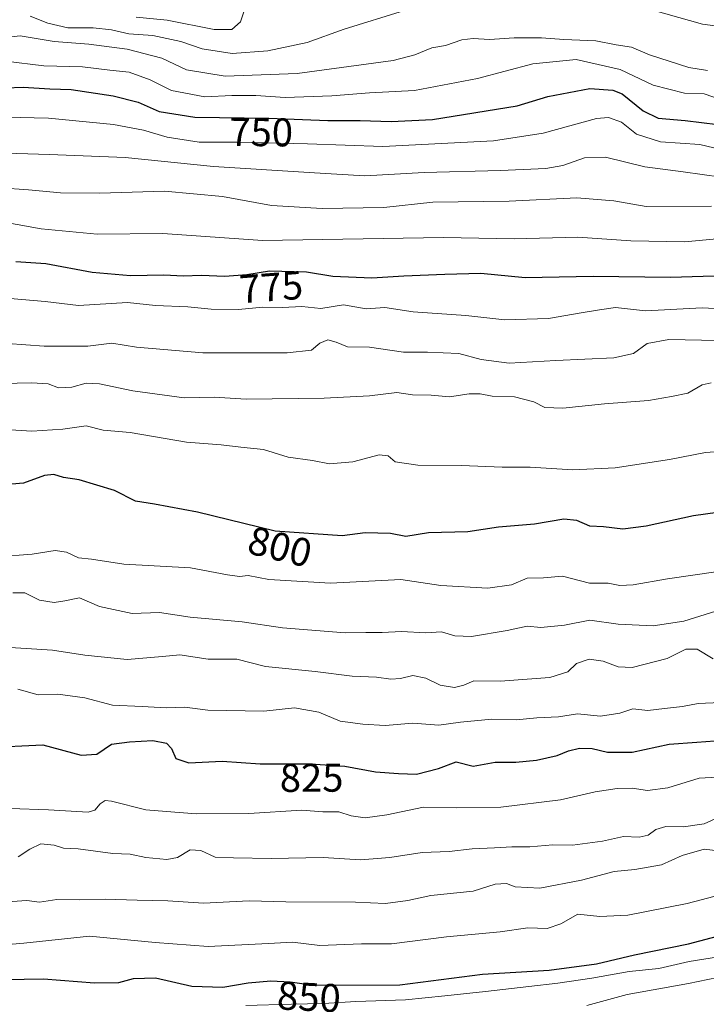
# Model space of a CAD drawing. Units: metres. Extents: x 655257 to 658723, y 4727862 to 4730253.
# Drawn here: x 655499 to 655670, y 4728663 to 4728909 of the extents above; entities that cross this region are included whole.
import ezdxf
from ezdxf.enums import TextEntityAlignment as Align

# ---------------------------------------------------------------- set-up
doc = ezdxf.new("R2010")
doc.units = ezdxf.units.M
doc.header["$MEASUREMENT"] = 0
for name, color, linetype, lineweight in [('Corriente natural lineal', 142, 'Continuous', 13), ('Curva de nivel maestra', 36, 'Continuous', 30), ('Curva de nivel normal', 36, 'Continuous', 0), ('Espacio natural protegido', 2, 'Continuous', 13), ('Espacio natural protegido CxS', 2, 'Continuous', 0), ('Rótulo de curva de nivel directora', 19, 'Continuous', 0)]:
    doc.layers.add(name, color=color, linetype=linetype, lineweight=lineweight)
doc.styles.add('Arial', font='txt', dxfattribs={"height": 0.2})

# ---------------------------------------------------------------- blocks, each defined once
blk = doc.blocks.new('*U159')
at = {"layer": 'Curva de nivel normal', "color": 36, "linetype": 'Continuous', "lineweight": 0}
blk.add_polyline3d([(655671.92, 4728748.91, 815), (655667.92, 4728751.34, 815), (655665.05, 4728751.31, 815), (655660.42, 4728749, 815), (655651.71, 4728746.75, 815), (655648.21, 4728746.9, 815), (655644.43, 4728748.34, 815), (655640.91, 4728748.83, 815), (655637.8, 4728747.69, 815), (655635.59, 4728745.62, 815), (655631.12, 4728744.23, 815), (655618.71, 4728743.35, 815), (655612.13, 4728743.41, 815), (655609.59, 4728742.28, 815), (655607.27, 4728741.76, 815), (655603.72, 4728742.27, 815), (655600.13, 4728744.04, 815), (655596.83, 4728744.72, 815), (655593.8, 4728743.94, 815), (655591.36, 4728743.84, 815), (655587.75, 4728744.3, 815), (655581.67, 4728744.59, 815), (655572.46, 4728745.73, 815), (655560.06, 4728746.97, 815), (655552.89, 4728748.8, 815), (655545.76, 4728748.77, 815), (655538.64, 4728749.92, 815), (655534.32, 4728749.47, 815), (655525.52, 4728748.71, 815), (655514.89, 4728749.8, 815), (655506.84, 4728751.08, 815), (655493.62, 4728751.86, 815)], dxfattribs=at)
blk = doc.blocks.new('*U163')
at = {"layer": 'Curva de nivel normal', "color": 36, "linetype": 'Continuous', "lineweight": 0}
blk.add_polyline3d([(655498.16, 4728741.28, 820), (655503.23, 4728739.92, 820), (655508.18, 4728740.09, 820), (655514.93, 4728739.12, 820), (655521.84, 4728737.34, 820), (655529.26, 4728737.01, 820), (655535.26, 4728736.63, 820), (655539.92, 4728736.78, 820), (655545.64, 4728736.09, 820), (655559.65, 4728735.84, 820), (655567.26, 4728736.64, 820), (655573.42, 4728735.54, 820), (655578.72, 4728733.29, 820), (655584.35, 4728732.59, 820), (655589.95, 4728732.19, 820), (655596.87, 4728732.77, 820), (655603.4, 4728732.3, 820), (655608.79, 4728733.03, 820), (655616.59, 4728733.83, 820), (655622.7, 4728733.68, 820), (655627.86, 4728734.14, 820), (655633.26, 4728734.41, 820), (655637.98, 4728735.17, 820), (655643.72, 4728734.6, 820), (655648.61, 4728735.35, 820), (655651.83, 4728736.37, 820), (655655.59, 4728735.97, 820), (655659.75, 4728736.51, 820), (655664.25, 4728736.96, 820), (655668.19, 4728737.76, 820), (655673.73, 4728737.97, 820)], dxfattribs=at)
blk = doc.blocks.new('*U180')
at = {"layer": 'Curva de nivel normal', "color": 36, "linetype": 'Continuous', "lineweight": 0}
blk.add_polyline3d([(655673.97, 4728888.69, 745), (655669.66, 4728890.15, 745), (655664.76, 4728890.31, 745), (655656.96, 4728892.29, 745), (655648.7, 4728896.26, 745), (655637.66, 4728898.75, 745), (655626.86, 4728897.67, 745), (655613.01, 4728893.96, 745), (655597.28, 4728890.98, 745), (655586.01, 4728890.4, 745), (655576.59, 4728889.64, 745), (655564.94, 4728889.26, 745), (655557.66, 4728889.76, 745), (655551.63, 4728889.72, 745), (655544.93, 4728889.41, 745), (655536.57, 4728891.02, 745), (655531.21, 4728893.62, 745), (655526.03, 4728895.6, 745), (655521.17, 4728896.08, 745), (655514.32, 4728896.89, 745), (655504.63, 4728897.2, 745), (655495.08, 4728898.32, 745)], dxfattribs=at)
blk = doc.blocks.new('*U184')
at = {"layer": 'Curva de nivel normal', "color": 36, "linetype": 'Continuous', "lineweight": 0}
blk.add_polyline3d([(655671.38, 4728817.88, 790), (655669.15, 4728817.39, 790), (655665.56, 4728815.31, 790), (655661.51, 4728814.47, 790), (655655.76, 4728813.48, 790), (655644.75, 4728812.65, 790), (655634.38, 4728811.57, 790), (655629.83, 4728811.77, 790), (655627.07, 4728813.19, 790), (655622.24, 4728814.38, 790), (655616.73, 4728814.55, 790), (655613.67, 4728815.18, 790), (655610.95, 4728815.14, 790), (655606.04, 4728814.42, 790), (655601.42, 4728814.82, 790), (655596.78, 4728814.91, 790), (655592.84, 4728815.47, 790), (655586.05, 4728814.67, 790), (655574.7, 4728814.05, 790), (655555.26, 4728813.85, 790), (655547.21, 4728814.3, 790), (655539.75, 4728814.15, 790), (655526.88, 4728815.9, 790), (655518.59, 4728817.68, 790), (655515.26, 4728817.83, 790), (655511.69, 4728816.81, 790), (655508.32, 4728816.69, 790), (655505.72, 4728817.65, 790), (655501.71, 4728817.87, 790), (655490.62, 4728817.62, 790)], dxfattribs=at)
blk = doc.blocks.new('*U185')
at = {"layer": 'Curva de nivel normal', "color": 36, "linetype": 'Continuous', "lineweight": 0}
blk.add_polyline3d([(655594.82, 4728911, 735), (655579.72, 4728906.3, 735), (655570.44, 4728903.02, 735), (655560.66, 4728900.9, 735), (655551.73, 4728900.22, 735), (655544.26, 4728901.38, 735), (655538.92, 4728903.26, 735), (655531.92, 4728904.77, 735), (655525.92, 4728905.13, 735), (655521.59, 4728906.13, 735), (655517.02, 4728906.64, 735), (655510.66, 4728906.7, 735), (655505.69, 4728907.84, 735), (655501.26, 4728909.56, 735)], dxfattribs=at)
blk = doc.blocks.new('*U202')
at = {"layer": 'Curva de nivel normal', "color": 36, "linetype": 'Continuous', "lineweight": 0}
blk.add_polyline3d([(655527.78, 4728909.33, 730), (655535.47, 4728908.62, 730), (655547.26, 4728906.23, 730), (655551.66, 4728906.28, 730), (655553.84, 4728908.15, 730), (655554.78, 4728911.17, 730)], dxfattribs=at)
blk = doc.blocks.new('*U208')
at = {"layer": 'Curva de nivel normal', "color": 36, "linetype": 'Continuous', "lineweight": 0}
blk.add_polyline3d([(655676.56, 4728700.5, 840), (655669.67, 4728701.33, 840), (655664.17, 4728699.76, 840), (655658.98, 4728697.41, 840), (655652.32, 4728696.23, 840), (655647.17, 4728695.73, 840), (655638.98, 4728693.59, 840), (655628.6, 4728691.58, 840), (655622.45, 4728691.88, 840), (655620.26, 4728692.68, 840), (655617.42, 4728692.53, 840), (655611.93, 4728690.84, 840), (655601.38, 4728689.74, 840), (655595.63, 4728688.48, 840), (655590.08, 4728687.75, 840), (655582.56, 4728688.07, 840), (655565.11, 4728688.17, 840), (655555.95, 4728688.38, 840), (655544.59, 4728687.82, 840), (655535.68, 4728688.4, 840), (655527.96, 4728688.54, 840), (655520.02, 4728688.79, 840), (655513.59, 4728688.6, 840), (655507.89, 4728688.75, 840), (655503.59, 4728688.04, 840), (655500.44, 4728688.49, 840), (655496.73, 4728688.19, 840)], dxfattribs=at)
blk = doc.blocks.new('*U209')
at = {"layer": 'Curva de nivel normal', "color": 36, "linetype": 'Continuous', "lineweight": 0}
blk.add_polyline3d([(655486.98, 4728875.56, 760), (655506.08, 4728874.98, 760), (655524.98, 4728874.22, 760), (655547.06, 4728871.97, 760), (655572.28, 4728870.41, 760), (655584.84, 4728869.63, 760), (655599.71, 4728870.5, 760), (655618.76, 4728870.96, 760), (655630.1, 4728871.49, 760), (655634.38, 4728872.23, 760), (655639.75, 4728874.18, 760), (655644.97, 4728874.31, 760), (655654.81, 4728871.91, 760), (655664.42, 4728870.66, 760), (655673.87, 4728869.31, 760)], dxfattribs=at)
blk = doc.blocks.new('*U211')
at = {"layer": 'Curva de nivel normal', "color": 36, "linetype": 'Continuous', "lineweight": 0}
blk.add_polyline3d([(655670.51, 4728896, 740), (655665.8, 4728896.71, 740), (655656.04, 4728899.94, 740), (655651.53, 4728901.83, 740), (655647.64, 4728902.4, 740), (655642.59, 4728903.38, 740), (655634.59, 4728903.76, 740), (655629, 4728904.19, 740), (655622.22, 4728904.14, 740), (655616, 4728903.71, 740), (655611.92, 4728903.98, 740), (655609.12, 4728903.65, 740), (655605.07, 4728902.23, 740), (655601.62, 4728901.67, 740), (655597.39, 4728899.95, 740), (655591.94, 4728898.51, 740), (655567.98, 4728895.22, 740), (655549.97, 4728894.54, 740), (655540.3, 4728896.2, 740), (655534.19, 4728899.04, 740), (655525.48, 4728901.32, 740), (655515.92, 4728902.57, 740), (655507.26, 4728903.25, 740), (655498.77, 4728904.7, 740), (655493.7, 4728904.1, 740)], dxfattribs=at)
blk = doc.blocks.new('*U212')
at = {"layer": 'Curva de nivel normal', "color": 36, "linetype": 'Continuous', "lineweight": 0}
blk.add_polyline3d([(655673.92, 4728761.24, 810), (655664.59, 4728758.33, 810), (655656.92, 4728757.15, 810), (655648.16, 4728757.53, 810), (655641.1, 4728758.57, 810), (655634.76, 4728757.33, 810), (655628.89, 4728756.74, 810), (655625.4, 4728757.09, 810), (655620.46, 4728755.98, 810), (655611.51, 4728754.51, 810), (655607.36, 4728754.64, 810), (655604, 4728755.67, 810), (655600.14, 4728755.4, 810), (655594.04, 4728755.72, 810), (655589.22, 4728755.46, 810), (655585.16, 4728755.51, 810), (655579.94, 4728755.4, 810), (655564.27, 4728756.68, 810), (655554.26, 4728758.12, 810), (655541.26, 4728759.32, 810), (655533.55, 4728760.48, 810), (655526.78, 4728760.22, 810), (655518.55, 4728762, 810), (655513.59, 4728764.18, 810), (655509.92, 4728763.37, 810), (655507.26, 4728762.96, 810), (655503.59, 4728763.56, 810), (655499.92, 4728765.38, 810), (655496.92, 4728765.42, 810)], dxfattribs=at)
blk = doc.blocks.new('*U214')
at = {"layer": 'Curva de nivel normal', "color": 36, "linetype": 'Continuous', "lineweight": 0}
blk.add_polyline3d([(655677.98, 4728801.04, 795), (655669.99, 4728800.5, 795), (655660.98, 4728798.71, 795), (655647.43, 4728796.69, 795), (655636.88, 4728796.19, 795), (655626.19, 4728796.78, 795), (655619.23, 4728796.8, 795), (655609.02, 4728797.26, 795), (655598.08, 4728797.32, 795), (655592.45, 4728798.17, 795), (655590.7, 4728799.64, 795), (655588.42, 4728799.91, 795), (655581.84, 4728798.12, 795), (655576.05, 4728797.65, 795), (655571.83, 4728798.5, 795), (655565.72, 4728799.33, 795), (655559.55, 4728801.27, 795), (655553.91, 4728801.82, 795), (655549.01, 4728802.41, 795), (655540.34, 4728803.04, 795), (655526.23, 4728805.47, 795), (655519.5, 4728806.08, 795), (655515.26, 4728807.16, 795), (655509.4, 4728806.28, 795), (655501.63, 4728805.78, 795), (655493.59, 4728806.34, 795)], dxfattribs=at)
blk = doc.blocks.new('*U215')
at = {"layer": 'Curva de nivel normal', "color": 36, "linetype": 'Continuous', "lineweight": 0}
blk.add_polyline3d([(655674.59, 4728854.08, 770), (655664.81, 4728853.12, 770), (655651.3, 4728853.38, 770), (655638.09, 4728854.33, 770), (655622.19, 4728853.87, 770), (655604.53, 4728854.22, 770), (655559.34, 4728853.45, 770), (655534.42, 4728855.26, 770), (655517.97, 4728855.05, 770), (655504.02, 4728856.38, 770), (655486.88, 4728859.46, 770)], dxfattribs=at)
blk = doc.blocks.new('*U216')
at = {"layer": 'Curva de nivel normal', "color": 36, "linetype": 'Continuous', "lineweight": 0}
blk.add_polyline3d([(655674.99, 4728710.06, 835), (655669.68, 4728707.64, 835), (655664.54, 4728706.92, 835), (655660.08, 4728706.98, 835), (655657.59, 4728706.24, 835), (655655.64, 4728704.8, 835), (655653.44, 4728704.31, 835), (655649.54, 4728704.48, 835), (655644.23, 4728703.31, 835), (655636.77, 4728702.34, 835), (655631.88, 4728702.42, 835), (655626.07, 4728701.88, 835), (655621.59, 4728701.92, 835), (655617.26, 4728701.62, 835), (655611.69, 4728701.4, 835), (655605.98, 4728700.69, 835), (655599.22, 4728700.48, 835), (655591.12, 4728699.19, 835), (655583.76, 4728698.63, 835), (655574.49, 4728699.23, 835), (655561.44, 4728698.98, 835), (655552.04, 4728699.11, 835), (655547.5, 4728699.33, 835), (655543.92, 4728700.98, 835), (655541.26, 4728701.16, 835), (655538.04, 4728699.22, 835), (655535.4, 4728698.69, 835), (655530.13, 4728699.25, 835), (655526.24, 4728700.04, 835), (655521.95, 4728700.2, 835), (655513.24, 4728701.4, 835), (655509.59, 4728701.59, 835), (655507.26, 4728702.3, 835), (655503.89, 4728702.61, 835), (655501.14, 4728701.32, 835), (655498.25, 4728699.36, 835)], dxfattribs=at)
blk = doc.blocks.new('*U224')
at = {"layer": 'Curva de nivel normal', "color": 36, "linetype": 'Continuous', "lineweight": 0}
blk.add_polyline3d([(655493.28, 4728839.25, 780), (655504.98, 4728838.2, 780), (655513.35, 4728837.24, 780), (655525.59, 4728837.98, 780), (655532.59, 4728837.26, 780), (655540.66, 4728836.93, 780), (655546.52, 4728836.32, 780), (655553.32, 4728836.2, 780), (655559.36, 4728836.86, 780), (655564.27, 4728836.74, 780), (655569.11, 4728837.01, 780), (655573.86, 4728836.47, 780), (655579.58, 4728837.42, 780), (655585.22, 4728836.44, 780), (655589.84, 4728836.7, 780), (655596.98, 4728835.64, 780), (655610.1, 4728834.74, 780), (655619.88, 4728833.64, 780), (655630.76, 4728833.98, 780), (655638.9, 4728835.43, 780), (655643.5, 4728836.17, 780), (655647.48, 4728836.74, 780), (655655.02, 4728835.92, 780), (655669.14, 4728836.68, 780), (655678.5, 4728836.14, 780)], dxfattribs=at)
blk = doc.blocks.new('*U225')
at = {"layer": 'Curva de nivel normal', "color": 36, "linetype": 'Continuous', "lineweight": 0}
blk.add_polyline3d([(655671.48, 4728862.04, 765), (655655.15, 4728862.01, 765), (655647.09, 4728863.44, 765), (655637.88, 4728864.12, 765), (655620.92, 4728863.31, 765), (655601.86, 4728863.1, 765), (655589.59, 4728861.78, 765), (655574.21, 4728861.45, 765), (655561.55, 4728862.27, 765), (655549.27, 4728864.48, 765), (655534.81, 4728865.8, 765), (655518.69, 4728865.33, 765), (655508.82, 4728865.39, 765), (655500.81, 4728866.12, 765), (655493.78, 4728866.63, 765)], dxfattribs=at)
blk = doc.blocks.new('*U226')
at = {"layer": 'Curva de nivel normal', "color": 36, "linetype": 'Continuous', "lineweight": 0}
blk.add_polyline3d([(655488.02, 4728884.48, 755), (655505.86, 4728884.1, 755), (655522.04, 4728882.52, 755), (655529.57, 4728881.11, 755), (655535.49, 4728879.29, 755), (655543.48, 4728878.06, 755), (655553.59, 4728878.06, 755), (655570.59, 4728877.65, 755), (655589.38, 4728876.98, 755), (655617.04, 4728878.37, 755), (655629.45, 4728880.36, 755), (655642.77, 4728884.01, 755), (655645.73, 4728884.26, 755), (655649.01, 4728883.1, 755), (655652.78, 4728880.08, 755), (655658.74, 4728878.17, 755), (655668.59, 4728877.49, 755), (655675.92, 4728875.78, 755)], dxfattribs=at)
blk = doc.blocks.new('*U229')
at = {"layer": 'Curva de nivel normal', "color": 36, "linetype": 'Continuous', "lineweight": 0}
blk.add_polyline3d([(655672.59, 4728770.64, 805), (655660.47, 4728768.9, 805), (655651.96, 4728767.39, 805), (655648.63, 4728767.2, 805), (655645.68, 4728767.8, 805), (655640.98, 4728767.8, 805), (655634.26, 4728769.54, 805), (655629.55, 4728769.18, 805), (655625.44, 4728769.06, 805), (655621.55, 4728767.43, 805), (655615.59, 4728766.58, 805), (655603.9, 4728767.21, 805), (655593.91, 4728768.72, 805), (655576.32, 4728767.85, 805), (655560.85, 4728768.7, 805), (655555.74, 4728769.7, 805), (655553.59, 4728769.5, 805), (655550.59, 4728769.93, 805), (655541.34, 4728771.62, 805), (655524.65, 4728772.58, 805), (655516.57, 4728773.81, 805), (655513.36, 4728774.16, 805), (655510.36, 4728775.55, 805), (655507.48, 4728775.95, 805), (655501.74, 4728775.05, 805), (655493.11, 4728774.38, 805)], dxfattribs=at)
blk = doc.blocks.new('*U233')
at = {"layer": 'Curva de nivel normal', "color": 36, "linetype": 'Continuous', "lineweight": 0}
blk.add_polyline3d([(655496.29, 4728711.49, 830), (655505.84, 4728711.15, 830), (655515.74, 4728710.58, 830), (655517.41, 4728711.07, 830), (655518.74, 4728712.65, 830), (655520, 4728713.46, 830), (655521.6, 4728713.27, 830), (655530.14, 4728711.1, 830), (655535.32, 4728710.69, 830), (655542.77, 4728710.18, 830), (655555.87, 4728710.24, 830), (655569.12, 4728711.06, 830), (655574.39, 4728710.63, 830), (655578.41, 4728710.65, 830), (655581.44, 4728709.68, 830), (655584.92, 4728709.16, 830), (655590.34, 4728709.92, 830), (655599.53, 4728711.77, 830), (655607.79, 4728711.64, 830), (655618.87, 4728711.82, 830), (655633.77, 4728713.64, 830), (655642.44, 4728715.6, 830), (655647.96, 4728716.5, 830), (655651.7, 4728716.52, 830), (655655.52, 4728715.94, 830), (655660.57, 4728716.61, 830), (655668.42, 4728719.09, 830), (655672.92, 4728719.29, 830)], dxfattribs=at)
blk = doc.blocks.new('*U236')
at = {"layer": 'Curva de nivel normal', "color": 36, "linetype": 'Continuous', "lineweight": 0}
blk.add_polyline3d([(655490.9, 4728828.04, 785), (655504.76, 4728827.06, 785), (655515.66, 4728827.07, 785), (655521.68, 4728827.78, 785), (655527.85, 4728826.86, 785), (655544.38, 4728825.41, 785), (655565.45, 4728825.41, 785), (655571.59, 4728826.09, 785), (655573.59, 4728827.85, 785), (655575.59, 4728828.62, 785), (655577.68, 4728828.08, 785), (655580.56, 4728826.88, 785), (655586.04, 4728826.83, 785), (655594.51, 4728825.61, 785), (655600.53, 4728825.61, 785), (655608.35, 4728825.22, 785), (655613.96, 4728823.76, 785), (655620.95, 4728822.83, 785), (655632.56, 4728823.47, 785), (655647.1, 4728824.16, 785), (655651.98, 4728825.22, 785), (655655.43, 4728827.71, 785), (655660.8, 4728828.76, 785), (655673.11, 4728828.51, 785)], dxfattribs=at)
blk = doc.blocks.new('*U238')
at = {"layer": 'Curva de nivel normal', "color": 36, "linetype": 'Continuous', "lineweight": 0}
blk.add_polyline3d([(655493.82, 4728677.31, 845), (655499.66, 4728677.8, 845), (655516.04, 4728679.58, 845), (655532.52, 4728677.94, 845), (655545.73, 4728676.93, 845), (655560.77, 4728677.68, 845), (655566.82, 4728678.06, 845), (655573.65, 4728677.24, 845), (655584.08, 4728677.62, 845), (655591.57, 4728677.62, 845), (655605.28, 4728679.39, 845), (655618.72, 4728680.67, 845), (655625.58, 4728681.66, 845), (655630.42, 4728681.43, 845), (655633.81, 4728682.64, 845), (655638.06, 4728685.02, 845), (655643.58, 4728684.49, 845), (655650.55, 4728684.79, 845), (655665.43, 4728687.76, 845), (655673.96, 4728690, 845)], dxfattribs=at)
blk = doc.blocks.new('*U243')
at = {"layer": 'Curva de nivel maestra', "color": 36, "linetype": 'Continuous', "lineweight": 30}
blk.add_polyline3d([(655677.56, 4728844.7, 775), (655661.26, 4728844.28, 775), (655641.92, 4728844.5, 775), (655624.9, 4728844.14, 775), (655613.84, 4728845.21, 775), (655604.9, 4728844.98, 775), (655594.59, 4728844.58, 775), (655586.59, 4728844.05, 775), (655576.92, 4728844.53, 775), (655570.27, 4728845.6, 775), (655561.06, 4728845.79, 775), (655555.38, 4728844.91, 775), (655549.93, 4728844.5, 775), (655544.01, 4728844.71, 775), (655539.59, 4728844.61, 775), (655534.69, 4728844.84, 775), (655526.31, 4728844.62, 775), (655516.76, 4728845.47, 775), (655505.21, 4728847.66, 775), (655497.66, 4728848.12, 775)], dxfattribs=at)
blk = doc.blocks.new('*U247')
at = {"layer": 'Curva de nivel maestra', "color": 36, "linetype": 'Continuous', "lineweight": 30}
blk.add_polyline3d([(655490.43, 4728726.76, 825), (655504.45, 4728727.43, 825), (655514, 4728724.79, 825), (655517.94, 4728725.02, 825), (655521.59, 4728727.53, 825), (655526.08, 4728728.13, 825), (655531.9, 4728728.48, 825), (655535.3, 4728727.82, 825), (655536.55, 4728726.45, 825), (655537.63, 4728723.98, 825), (655540.89, 4728722.88, 825), (655549.26, 4728723.32, 825), (655558.76, 4728722.62, 825), (655571.28, 4728722.67, 825), (655579.84, 4728722.05, 825), (655587.56, 4728720.64, 825), (655593.3, 4728720.24, 825), (655597.77, 4728720.02, 825), (655603.25, 4728721.49, 825), (655607.7, 4728723.1, 825), (655611.95, 4728722.09, 825), (655617.42, 4728723.03, 825), (655622.59, 4728723.04, 825), (655627.76, 4728723.55, 825), (655632.92, 4728724.73, 825), (655635.74, 4728725.92, 825), (655638.5, 4728726.59, 825), (655641.68, 4728726.51, 825), (655645.54, 4728725.59, 825), (655651.64, 4728725.55, 825), (655660.95, 4728727.52, 825), (655667.84, 4728728.08, 825), (655674.57, 4728728.52, 825)], dxfattribs=at)
blk = doc.blocks.new('*U252')
at = {"layer": 'Curva de nivel maestra', "color": 36, "linetype": 'Continuous', "lineweight": 30}
blk.add_polyline3d([(655679.02, 4728786.28, 800), (655667.03, 4728784.66, 800), (655655.14, 4728782.04, 800), (655649.33, 4728781.34, 800), (655644.49, 4728781.93, 800), (655641.13, 4728782.03, 800), (655637.87, 4728783.49, 800), (655634.59, 4728783.81, 800), (655627.26, 4728782.56, 800), (655618.26, 4728781.84, 800), (655610.59, 4728780.68, 800), (655600.78, 4728780.37, 800), (655595.12, 4728779.51, 800), (655591.31, 4728780.22, 800), (655584.96, 4728780.42, 800), (655579.2, 4728779.65, 800), (655562.49, 4728780.84, 800), (655543.04, 4728785.56, 800), (655532.36, 4728787.6, 800), (655527.54, 4728788.31, 800), (655522.31, 4728790.98, 800), (655513.52, 4728793.64, 800), (655509.55, 4728794.2, 800), (655507.15, 4728794.97, 800), (655504.81, 4728794.74, 800), (655499.6, 4728792.81, 800), (655492.64, 4728792.22, 800)], dxfattribs=at)
blk = doc.blocks.new('*U254')
at = {"layer": 'Curva de nivel maestra', "color": 36, "linetype": 'Continuous', "lineweight": 30}
blk.add_polyline3d([(655494.95, 4728668.71, 850), (655504.61, 4728668.85, 850), (655517.35, 4728667.91, 850), (655523.42, 4728667.94, 850), (655527.06, 4728668.95, 850), (655532.55, 4728669.12, 850), (655541.66, 4728667.03, 850), (655549.39, 4728666.83, 850), (655555.71, 4728667.86, 850), (655561.37, 4728668.38, 850), (655566.26, 4728668.13, 850), (655572.01, 4728667.31, 850), (655593.59, 4728667.42, 850), (655614.26, 4728670.01, 850), (655630.92, 4728671.02, 850), (655642.75, 4728672.62, 850), (655652.22, 4728674.92, 850), (655665.72, 4728677.63, 850), (655674.28, 4728679.85, 850)], dxfattribs=at)
blk = doc.blocks.new('*U257')
at = {"layer": 'Curva de nivel maestra', "color": 36, "linetype": 'Continuous', "lineweight": 30}
blk.add_polyline3d([(655490.59, 4728891.48, 750), (655499.48, 4728891.8, 750), (655506.14, 4728891.39, 750), (655511.48, 4728891.24, 750), (655522.01, 4728889.68, 750), (655528.22, 4728888.07, 750), (655533.52, 4728885.76, 750), (655542.38, 4728884.29, 750), (655560.85, 4728884.09, 750), (655575.62, 4728883.5, 750), (655583.71, 4728883.53, 750), (655591.46, 4728883.27, 750), (655601.79, 4728883.72, 750), (655622.9, 4728887.16, 750), (655630.63, 4728889.49, 750), (655641.09, 4728891.47, 750), (655646.86, 4728891.1, 750), (655649.18, 4728890.2, 750), (655654.46, 4728885.9, 750), (655658.16, 4728884.06, 750), (655664.92, 4728883.46, 750), (655677.2, 4728881.99, 750)], dxfattribs=at)

msp = doc.modelspace()

# ---------------------------------------------------------------- linework, layer by layer
at = {"layer": 'Corriente natural lineal', "color": 142, "linetype": 'Continuous', "lineweight": 13}
msp.add_polyline3d([(655673.69, 4728907, 736.28), (655669.24, 4728907.55, 736.06), (655650.91, 4728912.76, 735.97)], dxfattribs=at)
at = {"layer": 'Curva de nivel normal', "color": 36, "linetype": 'Continuous', "lineweight": 0}
msp.add_polyline3d([(655640.31, 4728662.23, 855), (655650.41, 4728664.98, 855), (655665.76, 4728667.68, 855), (655675.37, 4728669.68, 855)], dxfattribs=at)
at = {"layer": 'Espacio natural protegido', "color": 2, "linetype": 'Continuous', "lineweight": 13}
msp.add_polyline3d([(655674.83, 4728674.64, 852.9), (655665.93, 4728673.24, 852.31), (655658.33, 4728671.44, 852.31), (655650.93, 4728670.74, 851.8), (655641.63, 4728669.04, 851.66), (655633.13, 4728667.84, 851.68), (655625.83, 4728666.94, 851.87), (655615.03, 4728665.74, 852.37), (655604.83, 4728664.64, 852.11), (655595.03, 4728663.64, 851.57), (655582.63, 4728663.24, 851.89), (655574.53, 4728662.74, 852.63), (655566.53, 4728662.54, 852.55), (655555.13, 4728662.24, 852.47)], dxfattribs=at)
at = {"layer": 'Espacio natural protegido CxS', "color": 2, "linetype": 'Continuous', "lineweight": 0}
msp.add_polyline3d([(655674.83, 4728674.64, 852.9), (655665.93, 4728673.24, 852.31), (655658.33, 4728671.44, 852.31), (655650.93, 4728670.74, 851.8), (655641.63, 4728669.04, 851.66), (655633.13, 4728667.84, 851.68), (655625.83, 4728666.94, 851.87), (655615.03, 4728665.74, 852.37), (655604.83, 4728664.64, 852.11), (655595.03, 4728663.64, 851.57), (655582.63, 4728663.24, 851.89), (655574.53, 4728662.74, 852.63), (655566.53, 4728662.54, 852.55), (655555.13, 4728662.24, 852.47)], dxfattribs=at)
msp.add_polyline3d([(655674.83, 4728674.64, 852.9), (655665.93, 4728673.24, 852.31), (655658.33, 4728671.44, 852.31), (655650.93, 4728670.74, 851.8), (655641.63, 4728669.04, 851.66), (655633.13, 4728667.84, 851.68), (655625.83, 4728666.94, 851.87), (655615.03, 4728665.74, 852.37), (655604.83, 4728664.64, 852.11), (655595.03, 4728663.64, 851.57), (655582.63, 4728663.24, 851.89), (655574.53, 4728662.74, 852.63), (655566.53, 4728662.54, 852.55), (655555.13, 4728662.24, 852.47)], dxfattribs=at)

# ---------------------------------------------------------------- block references
at = {"layer": 'Curva de nivel maestra', "color": 36, "linetype": 'Continuous', "lineweight": 30}
for name in ['*U254', '*U252', '*U247', '*U243', '*U257']:
    msp.add_blockref(name, (0, 0), dxfattribs=at)
at = {"layer": 'Curva de nivel normal', "color": 36, "linetype": 'Continuous', "lineweight": 0}
for name in ['*U238', '*U208', '*U229', '*U212', '*U159', '*U163', '*U233', '*U216', '*U184', '*U214', '*U226', '*U209', '*U225', '*U215', '*U224', '*U236', '*U202', '*U185', '*U211', '*U180']:
    msp.add_blockref(name, (0, 0), dxfattribs=at)

# ---------------------------------------------------------------- texts
at = {"layer": 'Rótulo de curva de nivel directora', "color": 19, "linetype": 'Continuous', "lineweight": 0, "style": 'Arial'}
for s, rotation, p in [('750', -0.6204, (655558.99, 4728880.58)), ('775', 4.3022, (655561.46, 4728841.84)), ('800', -13.6405, (655563.67, 4728776.92)), ('825', 0.2289, (655571.58, 4728719.15)), ('850', -2.9267, (655570.92, 4728664.37))]:
    msp.add_text(s, height=7, rotation=rotation, dxfattribs=at).set_placement(p, align=Align.MIDDLE_CENTER)

doc.saveas('drawing.dxf')
